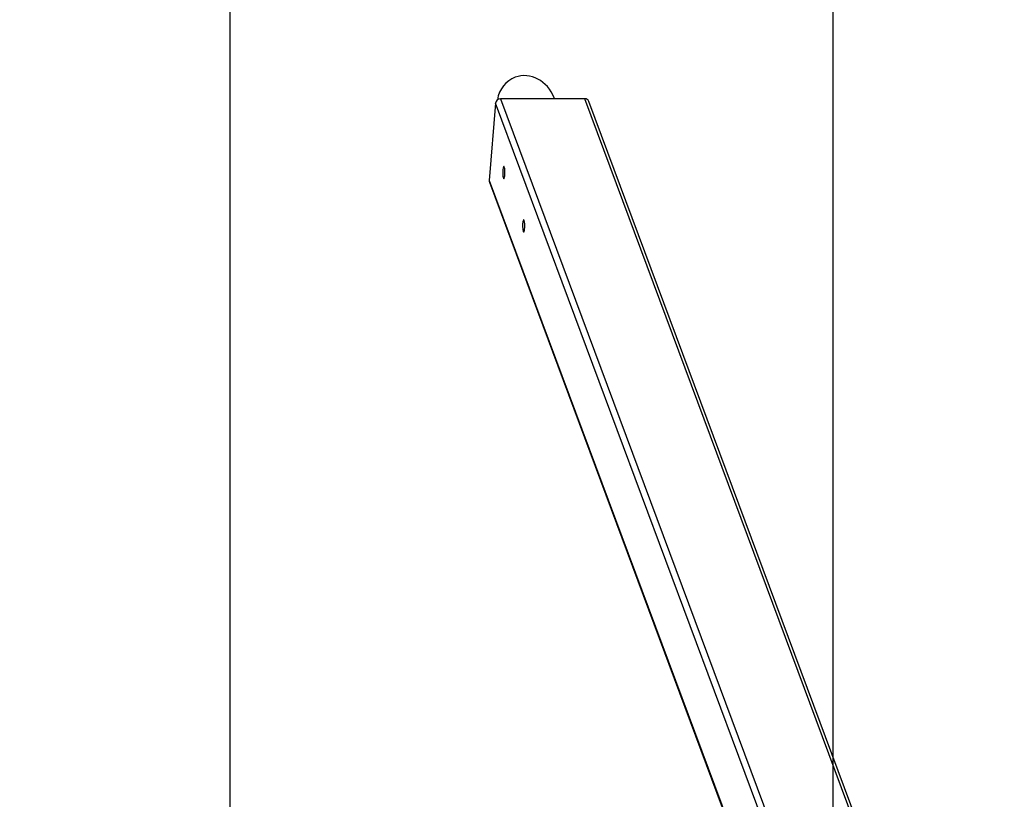
# Model space of a CAD drawing. Units: millimetres. Extents: x 74601 to 85225, y 36956 to 50144.
# Drawn here: x 74601 to 75616, y 42056 to 42860 of the extents above; entities that cross this region are included whole.
import ezdxf

# ---------------------------------------------------------------- set-up
doc = ezdxf.new("R2010")
doc.units = ezdxf.units.MM
doc.header["$LTSCALE"] = 50
doc.header["$PDSIZE"] = -1
doc.layers.get('0').update_dxf_attribs({"color": 1})
for name, color, linetype in [('SAFETY_AREA', 3, 'Continuous'), ('TIPTAP', 6, 'Continuous'), ('TIPTAP_DIM', 9, 'Continuous')]:
    doc.layers.add(name, color=color, linetype=linetype)
doc.styles.get("Standard").update_dxf_attribs({"font": 'arial.ttf'})
doc.dimstyles.new('tip', dxfattribs={"dimscale": 100, "dimtxt": 1, "dimasz": 1, "dimexe": 1, "dimexo": 1, "dimgap": 1, "dimtad": 1, "dimdec": 0, "dimtxsty": 'Standard', "dimblk": 'OBLIQUE', "dimcen": 2.5, "dimdle": 1, "dimadec": 0, "dimazin": 0, "dimtfac": 1, "dimtdec": 0, "dimtmove": 0, "dimatfit": 3, "dimldrblk": 'OBLIQUE', "dimfxl": 0, "dimarcsym": 0})

# ---------------------------------------------------------------- blocks, each defined once
blk = doc.blocks.new('K002 P_top')
for p, q in [((-1695.8, 1240.8), (-1782.5, 1240.8)), ((-1727.1, 1240.8), (-1727.5, 1241.7))]:
    blk.add_line(p, q)
for centre, radius, start, end in [((-1782.6, 1235.6), 5.22, 88.6969, 172.4619), ((-1695.7, 1236.3), 4.5, 22.3021, 92.0317)]:
    blk.add_arc(centre, radius, start, end)
for start_param, end_param in [(4.712389, 6.283185), (0, 0.994104)]:
    blk.add_ellipse((-1755.7, 1231.2), major_axis=(-11.8, 31.7), ratio=0.892539, start_param=start_param, end_param=end_param)
at = {"layer": 'SAFETY_AREA'}
blk.add_line((-1440, 3896.5), (-1440, -3903.5), dxfattribs=at)
at = {"layer": 'TIPTAP'}
for p, q in [((-1782.5, 1240.8), (-1408.8, 237.2)), ((-1267.7, 91.2), (-1695.8, 1240.8)), ((-1263.4, 88.5), (-1691.5, 1238)), ((-1787.8, 1236.2), (-1794.2, 1156.5)), ((-1411, 224.5), (-1787.8, 1236.2)), ((-1794.2, 1156.5), (-1430.2, 178.8)), ((-1794, 1154.7), (-1430.5, 178.7))]:
    blk.add_line(p, q, dxfattribs=at)
at = {"layer": 'TIPTAP', "flags": 128}
for points in [[(-1779.7, 1159), (-1779.4, 1158.5), (-1779.1, 1158.4), (-1778.9, 1158.7), (-1778.7, 1159.3), (-1778.4, 1160.2), (-1778.3, 1161.4), (-1778.2, 1162.7), (-1778.1, 1164.2), (-1778.1, 1165.7), (-1778.2, 1167.2), (-1778.3, 1168.5), (-1778.5, 1169.5), (-1778.7, 1170.3), (-1779, 1170.8), (-1779.3, 1170.9), (-1779.5, 1170.7), (-1779.7, 1170.1), (-1780, 1169.1), (-1780.1, 1168), (-1780.2, 1166.6), (-1780.3, 1165.1), (-1780.3, 1163.6), (-1780.2, 1162.2), (-1780.1, 1160.9), (-1779.9, 1159.8), (-1779.7, 1159)], [(-1759.2, 1104.1), (-1758.9, 1103.6), (-1758.7, 1103.5), (-1758.4, 1103.7), (-1758.2, 1104.3), (-1758, 1105.2), (-1757.8, 1106.4), (-1757.7, 1107.8), (-1757.7, 1109.3), (-1757.7, 1110.8), (-1757.7, 1112.2), (-1757.9, 1113.5), (-1758.1, 1114.6), (-1758.3, 1115.4), (-1758.5, 1115.9), (-1758.8, 1116), (-1759, 1115.7), (-1759.3, 1115.1), (-1759.5, 1114.2), (-1759.7, 1113), (-1759.8, 1111.7), (-1759.8, 1110.2), (-1759.8, 1108.7), (-1759.7, 1107.2), (-1759.6, 1105.9), (-1759.4, 1104.9), (-1759.2, 1104.1)]]:
    blk.add_lwpolyline(points, dxfattribs=at)
at = {"layer": 'TIPTAP'}
blk.add_arc((-1790.3, 1156.1), 3.98, 175.0058, 200.5556, dxfattribs=at)
blk = doc.blocks.new('_Oblique')
at = {"color": 0, "linetype": 'ByBlock', "lineweight": -2}
blk.add_line((-0.5, -0.5), (0.5, 0.5), dxfattribs=at)
blk = doc.blocks.new('*D14')
at = {"layer": 'Defpoints', "color": 0}
for p in [(75439.4, 45434.1), (74817.9, 37634.1), (75439.4, 37634.1)]:
    blk.add_point(p, dxfattribs=at)
at = {"layer": 'TIPTAP_DIM', "color": 0, "linetype": 'ByBlock', "lineweight": -2}
for p, q in [((74817.9, 45534.1), (74817.9, 37534.1)), ((74917.9, 45434.1), (74717.9, 45434.1)), ((74917.9, 37634.1), (74717.9, 37634.1))]:
    blk.add_line(p, q, dxfattribs=at)
at = {"layer": 'TIPTAP_DIM', "color": 0, "lineweight": -2, "xscale": 100, "yscale": 100, "zscale": 100}
for p, rotation in [((74817.9, 45434.1), 90), ((74817.9, 37634.1), 270)]:
    blk.add_blockref('_Oblique', p, dxfattribs=dict(at, rotation=rotation))
at = {"layer": 'TIPTAP_DIM', "color": 0, "insert": (74666.9, 41534.1), "char_height": 100, "attachment_point": 5, "rotation": 90}
blk.add_mtext('7800', dxfattribs=at)

msp = doc.modelspace()

# ---------------------------------------------------------------- block references
at = {"layer": 'TIPTAP_DIM'}
msp.add_blockref('K002 P_top', (76879.4, 41537.6), dxfattribs=at)

# ---------------------------------------------------------------- dimensions: what is measured, and where the dimension line sits
dim = msp.add_linear_dim(base=(74817.9, 37634.1), p1=(75439.4, 45434.1), p2=(75439.4, 37634.1), angle=90, dimstyle='tip', dxfattribs=at)
dim.commit()
dim.dimension.update_dxf_attribs({"geometry": '*D14', "text_midpoint": (74666.9, 41534.1)})

doc.saveas('drawing.dxf')
